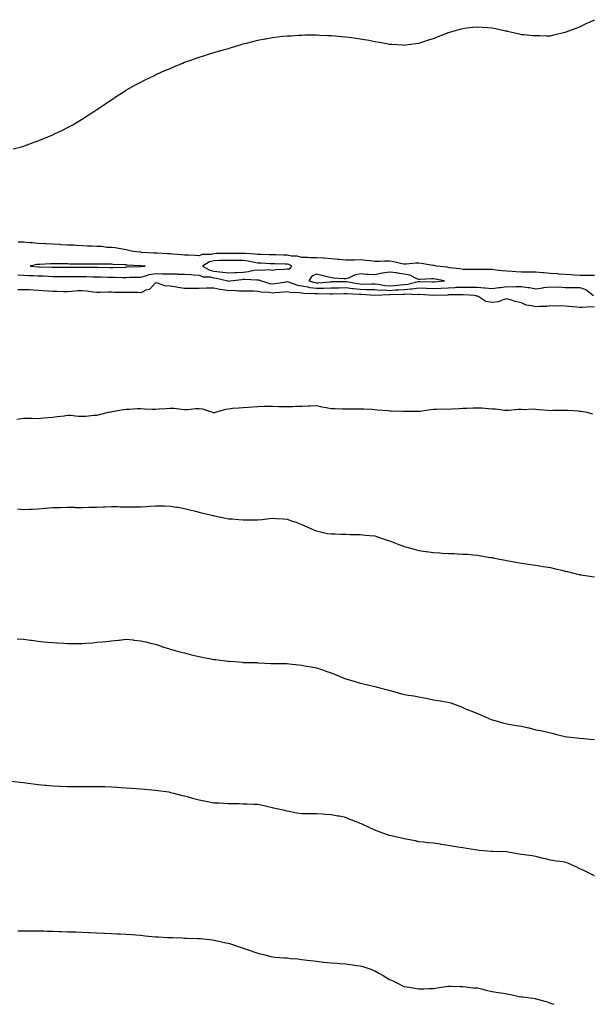
# Model space of a CAD drawing. Units: inches. Extents: x 870803 to 873443, y 7361258 to 7363898.
# Drawn here: x 871815 to 872207, y 7361258 to 7361930 of the extents above; entities that cross this region are included whole.
import ezdxf

# ---------------------------------------------------------------- set-up
doc = ezdxf.new("R2010")
doc.units = ezdxf.units.IN
doc.header["$MEASUREMENT"] = 0
doc.layers.add('Contour_87087361', color=7, linetype='Continuous', true_color=0x26abf4)

msp = doc.modelspace()

# ---------------------------------------------------------------- linework, layer by layer
at = {"layer": 'Contour_87087361'}
for points in [[(871810.94, 7361841.92, 3416), (871816.52, 7361843.45, 3416), (871818.05, 7361843.83, 3416), (871821.05, 7361844.92, 3416), (871823.98, 7361845.99, 3416), (871828.05, 7361847.41, 3416), (871831.21, 7361848.77, 3416), (871837.57, 7361851.44, 3416), (871838.05, 7361851.64, 3416), (871838.24, 7361851.73, 3416), (871838.64, 7361851.92, 3416), (871844.97, 7361855, 3416), (871848.05, 7361856.52, 3416), (871851.55, 7361858.41, 3416), (871857.54, 7361861.92, 3416), (871857.86, 7361862.11, 3416), (871858.05, 7361862.23, 3416), (871858.96, 7361862.83, 3416), (871863.89, 7361866.08, 3416), (871868.05, 7361868.82, 3416), (871869.9, 7361870.07, 3416), (871872.54, 7361871.92, 3416), (871875.84, 7361874.13, 3416), (871878.05, 7361875.55, 3416), (871881.89, 7361878.08, 3416), (871887.82, 7361881.92, 3416), (871887.96, 7361882.01, 3416), (871888.05, 7361882.05, 3416), (871888.35, 7361882.22, 3416), (871894.36, 7361885.61, 3416), (871898.05, 7361887.53, 3416), (871900.96, 7361889.01, 3416), (871907, 7361891.92, 3416), (871907.7, 7361892.27, 3416), (871908.05, 7361892.45, 3416), (871909, 7361892.87, 3416), (871914.58, 7361895.39, 3416), (871918.05, 7361896.95, 3416), (871921.57, 7361898.4, 3416), (871926.69, 7361900.56, 3416), (871928.05, 7361901.12, 3416), (871928.64, 7361901.33, 3416), (871930.31, 7361901.92, 3416), (871936.1, 7361903.87, 3416), (871938.05, 7361904.55, 3416), (871941.92, 7361905.79, 3416), (871943.64, 7361906.33, 3416), (871948.05, 7361907.76, 3416), (871951.28, 7361908.69, 3416), (871956.23, 7361910.1, 3416), (871958.05, 7361910.61, 3416), (871959.05, 7361910.92, 3416), (871962.31, 7361911.92, 3416), (871966.73, 7361913.24, 3416), (871968.05, 7361913.62, 3416), (871970.34, 7361914.21, 3416), (871974.67, 7361915.3, 3416), (871978.05, 7361916.11, 3416), (871982.89, 7361917.08, 3416), (871983.29, 7361917.16, 3416), (871988.05, 7361918.07, 3416), (871991.54, 7361918.43, 3416), (871994.96, 7361918.83, 3416), (871998.05, 7361919.16, 3416), (872000.71, 7361919.26, 3416), (872005.69, 7361919.56, 3416), (872008.05, 7361919.71, 3416), (872010.25, 7361919.72, 3416), (872015.89, 7361919.76, 3416), (872018.05, 7361919.77, 3416), (872020.3, 7361919.67, 3416), (872025.55, 7361919.42, 3416), (872028.05, 7361919.34, 3416), (872030.88, 7361919.09, 3416), (872034.88, 7361918.75, 3416), (872038.05, 7361918.5, 3416), (872041.99, 7361917.98, 3416), (872043.86, 7361917.73, 3416), (872048.05, 7361917.15, 3416), (872052.49, 7361916.36, 3416), (872053.88, 7361916.09, 3416), (872058.05, 7361915.27, 3416), (872060.92, 7361914.79, 3416), (872066.08, 7361913.89, 3416), (872068.05, 7361913.55, 3416), (872069.59, 7361913.46, 3416), (872077.02, 7361912.95, 3416), (872078.05, 7361912.87, 3416), (872079.14, 7361913.01, 3416), (872086.03, 7361913.94, 3416), (872088.05, 7361914.25, 3416), (872091.45, 7361915.32, 3416), (872093.88, 7361916.09, 3416), (872098.05, 7361917.4, 3416), (872101.28, 7361918.69, 3416), (872107.14, 7361921.01, 3416), (872108.05, 7361921.36, 3416), (872108.48, 7361921.49, 3416), (872109.87, 7361921.92, 3416), (872116.21, 7361923.76, 3416), (872118.05, 7361924.24, 3416), (872120.7, 7361924.57, 3416), (872125, 7361924.97, 3416), (872128.05, 7361925.3, 3416), (872131.3, 7361925.17, 3416), (872135.19, 7361924.78, 3416), (872138.05, 7361924.61, 3416), (872140.36, 7361924.23, 3416), (872147.34, 7361922.64, 3416), (872148.05, 7361922.49, 3416), (872148.51, 7361922.38, 3416), (872150.64, 7361921.92, 3416), (872156.56, 7361920.43, 3416), (872158.05, 7361920.12, 3416), (872159.94, 7361920.03, 3416), (872165.59, 7361919.46, 3416), (872168.05, 7361919.36, 3416), (872170.55, 7361919.42, 3416), (872175.24, 7361919.11, 3416), (872178.05, 7361919.17, 3416), (872180.14, 7361919.83, 3416), (872187.72, 7361921.59, 3416), (872188.05, 7361921.68, 3416), (872188.21, 7361921.76, 3416), (872188.63, 7361921.92, 3416), (872195.55, 7361924.42, 3416), (872198.05, 7361925.2, 3416), (872202.45, 7361927.52, 3416), (872204.69, 7361928.56, 3416), (872208.05, 7361930.17, 3416)], [(872208.05, 7361755.57, 3416), (872204.35, 7361755.62, 3416), (872201.69, 7361755.56, 3416), (872198.05, 7361755.62, 3416), (872194.12, 7361755.85, 3416), (872192.17, 7361756.04, 3416), (872188.05, 7361756.25, 3416), (872183.46, 7361756.51, 3416), (872182.7, 7361756.57, 3416), (872178.05, 7361756.82, 3416), (872173.4, 7361757.27, 3416), (872172.67, 7361757.3, 3416), (872168.05, 7361757.7, 3416), (872163.91, 7361757.78, 3416), (872162.17, 7361757.8, 3416), (872158.05, 7361757.87, 3416), (872154.26, 7361758.13, 3416), (872151.8, 7361758.17, 3416), (872148.05, 7361758.41, 3416), (872144.95, 7361758.82, 3416), (872140.75, 7361759.22, 3416), (872138.05, 7361759.55, 3416), (872135.68, 7361759.55, 3416), (872130.42, 7361759.55, 3416), (872128.05, 7361759.54, 3416), (872125.73, 7361759.6, 3416), (872120.3, 7361759.67, 3416), (872118.05, 7361759.72, 3416), (872116.13, 7361760, 3416), (872109.09, 7361760.88, 3416), (872108.05, 7361761.03, 3416), (872107.27, 7361761.14, 3416), (872100.1, 7361761.92, 3416), (872098.39, 7361762.26, 3416), (872098.05, 7361762.27, 3416), (872097.65, 7361762.32, 3416), (872089.9, 7361763.77, 3416), (872088.05, 7361763.95, 3416), (872085.99, 7361763.98, 3416), (872079.41, 7361763.28, 3416), (872078.05, 7361763.31, 3416), (872076.42, 7361763.55, 3416), (872071.05, 7361764.92, 3416), (872068.05, 7361765.26, 3416), (872064.63, 7361765.34, 3416), (872061.24, 7361765.11, 3416), (872058.05, 7361765.2, 3416), (872054.47, 7361765.5, 3416), (872052, 7361765.87, 3416), (872048.05, 7361766.15, 3416), (872043.88, 7361766.09, 3416), (872042.16, 7361766.03, 3416), (872038.05, 7361765.97, 3416), (872033.62, 7361766.35, 3416), (872032.6, 7361766.47, 3416), (872028.05, 7361766.83, 3416), (872023.44, 7361767.31, 3416), (872022.68, 7361767.29, 3416), (872018.05, 7361767.67, 3416), (872013.83, 7361767.7, 3416), (872012.21, 7361767.76, 3416), (872008.05, 7361767.79, 3416), (872004.96, 7361768.83, 3416), (872001.15, 7361768.82, 3416), (871998.05, 7361769.44, 3416), (871995.63, 7361769.5, 3416), (871990.36, 7361769.61, 3416), (871988.05, 7361769.66, 3416), (871985.88, 7361769.75, 3416), (871980.16, 7361769.81, 3416), (871978.05, 7361769.89, 3416), (871976.3, 7361770.17, 3416), (871969.51, 7361770.46, 3416), (871968.05, 7361770.65, 3416), (871966.77, 7361770.64, 3416), (871959.45, 7361770.52, 3416), (871958.05, 7361770.51, 3416), (871956.62, 7361770.49, 3416), (871949.53, 7361770.44, 3416), (871948.05, 7361770.42, 3416), (871946.07, 7361769.94, 3416), (871940.03, 7361769.94, 3416), (871938.05, 7361769.01, 3416), (871935.27, 7361769.14, 3416), (871930.57, 7361769.4, 3416), (871928.05, 7361769.52, 3416), (871925.83, 7361769.7, 3416), (871919.89, 7361770.08, 3416), (871918.05, 7361770.23, 3416), (871916.43, 7361770.3, 3416), (871909.26, 7361770.71, 3416), (871908.05, 7361770.77, 3416), (871906.97, 7361770.84, 3416), (871898.62, 7361771.35, 3416), (871898.05, 7361771.39, 3416), (871897.56, 7361771.43, 3416), (871892.82, 7361771.92, 3416), (871889.03, 7361772.9, 3416), (871888.05, 7361773.08, 3416), (871886.74, 7361773.23, 3416), (871880.47, 7361774.34, 3416), (871878.05, 7361774.6, 3416), (871875.21, 7361774.76, 3416), (871871.34, 7361775.22, 3416), (871868.05, 7361775.39, 3416), (871864.5, 7361775.47, 3416), (871861.76, 7361775.63, 3416), (871858.05, 7361775.71, 3416), (871854.04, 7361775.93, 3416), (871852.26, 7361776.13, 3416), (871848.05, 7361776.34, 3416), (871843.41, 7361776.56, 3416), (871842.74, 7361776.61, 3416), (871838.05, 7361776.82, 3416), (871833.25, 7361777.12, 3416), (871832.83, 7361777.14, 3416), (871828.05, 7361777.42, 3416), (871823.9, 7361777.77, 3416), (871822.11, 7361777.86, 3416), (871818.05, 7361778.18, 3416), (871814.38, 7361778.26, 3416)], [(871814.01, 7361755.96, 3416), (871818.05, 7361755.76, 3416), (871821.7, 7361755.57, 3416), (871824.46, 7361755.51, 3416), (871828.05, 7361755.34, 3416), (871831.35, 7361755.22, 3416), (871834.91, 7361755.05, 3416), (871838.05, 7361754.94, 3416), (871841.05, 7361754.92, 3416), (871845.08, 7361754.89, 3416), (871848.05, 7361754.88, 3416), (871851.02, 7361754.89, 3416), (871855.05, 7361754.92, 3416), (871858.05, 7361754.94, 3416), (871861.01, 7361754.88, 3416), (871865.26, 7361754.71, 3416), (871868.05, 7361754.65, 3416), (871870.71, 7361754.58, 3416), (871875.61, 7361754.36, 3416), (871878.05, 7361754.29, 3416), (871880.44, 7361754.31, 3416), (871885.74, 7361754.23, 3416), (871888.05, 7361754.25, 3416), (871890.44, 7361754.31, 3416), (871895.61, 7361754.36, 3416), (871898.05, 7361754.42, 3416), (871901.4, 7361755.27, 3416), (871903.79, 7361756.18, 3416), (871908.05, 7361756.95, 3416), (871912.91, 7361756.78, 3416), (871913.21, 7361756.76, 3416), (871918.05, 7361756.57, 3416), (871922.68, 7361756.56, 3416), (871923.47, 7361756.5, 3416), (871928.05, 7361756.48, 3416), (871932.39, 7361756.26, 3416), (871933.92, 7361756.05, 3416), (871938.05, 7361755.8, 3416), (871940.79, 7361754.66, 3416), (871945.39, 7361754.58, 3416), (871948.05, 7361753.96, 3416), (871949.87, 7361753.74, 3416), (871957.5, 7361751.92, 3416), (871957.9, 7361751.77, 3416), (871958.05, 7361751.74, 3416), (871958.22, 7361751.75, 3416), (871959.18, 7361751.92, 3416), (871967.08, 7361752.89, 3416), (871968.05, 7361752.94, 3416), (871969.18, 7361753.05, 3416), (871977.38, 7361752.59, 3416), (871978.05, 7361752.67, 3416), (871978.72, 7361752.59, 3416), (871980.43, 7361751.92, 3416), (871986.18, 7361750.05, 3416), (871988.05, 7361749.74, 3416), (871990, 7361749.97, 3416), (871997.42, 7361751.29, 3416), (871998.05, 7361751.37, 3416), (871998.77, 7361751.2, 3416), (872005.1, 7361748.97, 3416), (872008.05, 7361748.48, 3416), (872012.22, 7361747.75, 3416), (872013.51, 7361747.38, 3416), (872018.05, 7361746.78, 3416), (872023.04, 7361746.92, 3416), (872023.06, 7361746.92, 3416), (872028.05, 7361747.07, 3416), (872032.8, 7361747.17, 3416), (872033.31, 7361747.18, 3416), (872038.05, 7361747.28, 3416), (872042.8, 7361746.67, 3416), (872043.32, 7361746.65, 3416), (872048.05, 7361746.13, 3416), (872052.19, 7361746.06, 3416), (872054.02, 7361745.95, 3416), (872058.05, 7361745.88, 3416), (872061.69, 7361745.56, 3416), (872064.31, 7361745.66, 3416), (872068.05, 7361745.4, 3416), (872071.77, 7361745.64, 3416), (872074.24, 7361745.73, 3416), (872078.05, 7361745.99, 3416), (872082.58, 7361746.44, 3416), (872083.56, 7361746.41, 3416), (872088.05, 7361747.02, 3416), (872092.95, 7361746.82, 3416), (872093.16, 7361746.81, 3416), (872098.05, 7361746.61, 3416), (872103.03, 7361746.9, 3416), (872103.07, 7361746.9, 3416), (872108.05, 7361747.2, 3416), (872112.58, 7361747.39, 3416), (872113.61, 7361747.48, 3416), (872118.05, 7361747.68, 3416), (872122.35, 7361747.62, 3416), (872123.78, 7361747.65, 3416), (872128.05, 7361747.59, 3416), (872132.76, 7361747.21, 3416), (872133.34, 7361747.21, 3416), (872138.05, 7361746.75, 3416), (872142.64, 7361747.33, 3416), (872143.56, 7361747.43, 3416), (872148.05, 7361747.97, 3416), (872152.06, 7361747.91, 3416), (872154.19, 7361748.06, 3416), (872158.05, 7361747.99, 3416), (872162.59, 7361747.38, 3416), (872163.52, 7361747.39, 3416), (872168.05, 7361746.51, 3416), (872172.8, 7361747.17, 3416), (872173.37, 7361747.24, 3416), (872178.05, 7361747.88, 3416), (872182.35, 7361747.63, 3416), (872183.87, 7361747.74, 3416), (872188.05, 7361747.41, 3416), (872192.62, 7361747.35, 3416), (872193.58, 7361747.45, 3416), (872198.05, 7361747.38, 3416), (872202.22, 7361746.09, 3416), (872207.35, 7361741.92, 3416)], [(872208.05, 7361733.93, 3415), (872205.85, 7361734.12, 3415), (872199.71, 7361733.58, 3415), (872198.05, 7361733.79, 3415), (872196, 7361733.97, 3415), (872190.52, 7361734.39, 3415), (872188.05, 7361734.61, 3415), (872185.16, 7361734.81, 3415), (872180.67, 7361734.54, 3415), (872178.05, 7361734.78, 3415), (872175.49, 7361734.48, 3415), (872170.42, 7361734.29, 3415), (872168.05, 7361734.04, 3415), (872165.07, 7361734.9, 3415), (872161.43, 7361735.3, 3415), (872158.05, 7361736.92, 3415), (872153.83, 7361737.7, 3415), (872151.28, 7361738.69, 3415), (872148.05, 7361739.53, 3415), (872144.9, 7361738.77, 3415), (872142.39, 7361737.58, 3415), (872138.05, 7361737.02, 3415), (872133.85, 7361737.72, 3415), (872129.03, 7361740.94, 3415), (872128.05, 7361741.35, 3415), (872127.58, 7361741.45, 3415), (872126.35, 7361741.92, 3415), (872118.41, 7361742.28, 3415), (872118.05, 7361742.28, 3415), (872117.7, 7361742.26, 3415), (872108.38, 7361742.25, 3415), (872108.05, 7361742.23, 3415), (872107.75, 7361742.22, 3415), (872098.11, 7361741.98, 3415), (872098.05, 7361741.98, 3415), (872097.99, 7361741.98, 3415), (872088.62, 7361742.49, 3415), (872088.05, 7361742.51, 3415), (872087.53, 7361742.44, 3415), (872078.88, 7361742.75, 3415), (872078.05, 7361742.67, 3415), (872077.35, 7361742.62, 3415), (872068.43, 7361742.3, 3415), (872068.05, 7361742.27, 3415), (872067.67, 7361742.3, 3415), (872058.07, 7361741.94, 3415), (872058.03, 7361741.94, 3415), (872048.62, 7361742.49, 3415), (872048.05, 7361742.5, 3415), (872047.4, 7361742.57, 3415), (872039.07, 7361742.94, 3415), (872038.05, 7361743.07, 3415), (872036.93, 7361743.04, 3415), (872028.97, 7361742.85, 3415), (872028.05, 7361742.83, 3415), (872027.17, 7361742.8, 3415), (872019.11, 7361742.98, 3415), (872018.05, 7361742.95, 3415), (872016.86, 7361743.11, 3415), (872009.35, 7361743.22, 3415), (872008.05, 7361743.44, 3415), (872006.22, 7361743.75, 3415), (872000.11, 7361743.98, 3415), (871998.05, 7361744.46, 3415), (871995.8, 7361744.17, 3415), (871989.92, 7361743.8, 3415), (871988.05, 7361743.58, 3415), (871986.06, 7361743.91, 3415), (871980.32, 7361744.19, 3415), (871978.05, 7361744.69, 3415), (871975.17, 7361744.8, 3415), (871970.94, 7361744.81, 3415), (871968.05, 7361744.93, 3415), (871965.16, 7361744.81, 3415), (871961.33, 7361745.2, 3415), (871958.05, 7361745.08, 3415), (871954.18, 7361745.79, 3415), (871952.02, 7361745.89, 3415), (871948.05, 7361746.89, 3415), (871943.17, 7361746.8, 3415), (871942.91, 7361746.78, 3415), (871938.05, 7361746.67, 3415), (871933.24, 7361746.73, 3415), (871932.76, 7361746.63, 3415), (871928.05, 7361746.73, 3415), (871923.46, 7361747.33, 3415), (871922.43, 7361747.54, 3415), (871918.05, 7361748.19, 3415), (871914.61, 7361748.48, 3415), (871909.58, 7361750.39, 3415), (871908.05, 7361750.61, 3415), (871904.01, 7361745.96, 3415), (871901.54, 7361745.41, 3415), (871898.05, 7361743.81, 3415), (871896.15, 7361743.82, 3415), (871890.05, 7361743.92, 3415), (871888.05, 7361743.92, 3415), (871886.01, 7361743.96, 3415), (871880.17, 7361744.04, 3415), (871878.05, 7361744.08, 3415), (871875.84, 7361744.13, 3415), (871870.03, 7361743.9, 3415), (871868.05, 7361743.96, 3415), (871865.76, 7361744.21, 3415), (871860.97, 7361744.84, 3415), (871858.05, 7361745.14, 3415), (871855, 7361744.97, 3415), (871850.67, 7361744.54, 3415), (871848.05, 7361744.38, 3415), (871845.53, 7361744.44, 3415), (871840.72, 7361744.59, 3415), (871838.05, 7361744.65, 3415), (871835.11, 7361744.86, 3415), (871831.16, 7361745.03, 3415), (871828.05, 7361745.26, 3415), (871824.5, 7361745.47, 3415), (871821.77, 7361745.64, 3415), (871818.05, 7361745.85, 3415), (871814.15, 7361745.82, 3415)], [(872207, 7361660.87, 3414), (872202.95, 7361661.92, 3414), (872198.76, 7361662.63, 3414), (872198.05, 7361662.78, 3414), (872197.16, 7361662.81, 3414), (872189.56, 7361663.43, 3414), (872188.05, 7361663.48, 3414), (872186.59, 7361663.38, 3414), (872179.47, 7361663.34, 3414), (872178.05, 7361663.25, 3414), (872176.64, 7361663.33, 3414), (872170.04, 7361663.91, 3414), (872168.05, 7361664.03, 3414), (872165.78, 7361664.19, 3414), (872160.01, 7361663.88, 3414), (872158.05, 7361664.08, 3414), (872155.92, 7361664.05, 3414), (872149.51, 7361663.38, 3414), (872148.05, 7361663.36, 3414), (872146.5, 7361663.47, 3414), (872140.39, 7361664.26, 3414), (872138.05, 7361664.38, 3414), (872135.52, 7361664.44, 3414), (872131.1, 7361664.97, 3414), (872128.05, 7361665.04, 3414), (872125.11, 7361664.86, 3414), (872120.93, 7361664.8, 3414), (872118.05, 7361664.63, 3414), (872115.49, 7361664.48, 3414), (872110.43, 7361664.3, 3414), (872108.05, 7361664.15, 3414), (872105.79, 7361664.18, 3414), (872100.2, 7361664.07, 3414), (872098.05, 7361664.09, 3414), (872096.11, 7361663.86, 3414), (872088.9, 7361662.77, 3414), (872088.05, 7361662.66, 3414), (872087.35, 7361662.62, 3414), (872078.77, 7361662.64, 3414), (872078.05, 7361662.6, 3414), (872077.34, 7361662.63, 3414), (872069.07, 7361662.94, 3414), (872068.05, 7361662.98, 3414), (872066.85, 7361663.12, 3414), (872059.79, 7361663.66, 3414), (872058.05, 7361663.88, 3414), (872055.98, 7361663.99, 3414), (872050.35, 7361664.22, 3414), (872048.05, 7361664.33, 3414), (872045.73, 7361664.24, 3414), (872040.46, 7361664.33, 3414), (872038.05, 7361664.24, 3414), (872035.64, 7361664.33, 3414), (872030.64, 7361664.51, 3414), (872028.05, 7361664.61, 3414), (872024.69, 7361665.28, 3414), (872021.78, 7361665.65, 3414), (872018.05, 7361666.54, 3414), (872013.65, 7361666.32, 3414), (872012.47, 7361666.34, 3414), (872008.05, 7361666.14, 3414), (872003.97, 7361666, 3414), (872002.03, 7361665.9, 3414), (871998.05, 7361665.77, 3414), (871994.05, 7361665.92, 3414), (871992.11, 7361665.98, 3414), (871988.05, 7361666.13, 3414), (871983.92, 7361666.06, 3414), (871982.13, 7361666, 3414), (871978.05, 7361665.92, 3414), (871974.29, 7361665.68, 3414), (871971.62, 7361665.49, 3414), (871968.05, 7361665.28, 3414), (871965.1, 7361664.87, 3414), (871960.81, 7361664.68, 3414), (871958.05, 7361664.37, 3414), (871955.84, 7361664.13, 3414), (871948.97, 7361661.92, 3414), (871948.28, 7361661.69, 3414), (871948.05, 7361661.66, 3414), (871947.82, 7361661.69, 3414), (871947.26, 7361661.92, 3414), (871940.44, 7361664.31, 3414), (871938.05, 7361664.51, 3414), (871935.43, 7361664.53, 3414), (871930.05, 7361663.92, 3414), (871928.05, 7361663.94, 3414), (871925.97, 7361664, 3414), (871920.76, 7361664.63, 3414), (871918.05, 7361664.68, 3414), (871915.43, 7361664.54, 3414), (871910.34, 7361664.21, 3414), (871908.05, 7361664.09, 3414), (871905.8, 7361664.17, 3414), (871900.51, 7361664.38, 3414), (871898.05, 7361664.47, 3414), (871895.54, 7361664.43, 3414), (871890.19, 7361664.06, 3414), (871888.05, 7361664.03, 3414), (871886.24, 7361663.73, 3414), (871878.64, 7361662.51, 3414), (871878.05, 7361662.41, 3414), (871877.66, 7361662.32, 3414), (871875.9, 7361661.92, 3414), (871869.63, 7361660.34, 3414), (871868.05, 7361660.07, 3414), (871866.08, 7361659.95, 3414), (871860.63, 7361659.34, 3414), (871858.05, 7361659.2, 3414), (871855.32, 7361659.19, 3414), (871850.05, 7361659.92, 3414), (871848.05, 7361659.91, 3414), (871845.74, 7361659.61, 3414), (871840.95, 7361659.02, 3414), (871838.05, 7361658.65, 3414), (871834.49, 7361658.36, 3414), (871831.9, 7361658.07, 3414), (871828.05, 7361657.78, 3414), (871823.96, 7361657.83, 3414), (871822.11, 7361657.86, 3414), (871818.05, 7361657.92, 3414), (871813.45, 7361657.32, 3414)], [(871813.76, 7361596.21, 3413), (871818.05, 7361595.8, 3413), (871822.12, 7361595.99, 3413), (871823.95, 7361596.02, 3413), (871828.05, 7361596.24, 3413), (871832.76, 7361596.63, 3413), (871833.3, 7361596.67, 3413), (871838.05, 7361597.08, 3413), (871842.77, 7361597.2, 3413), (871843.34, 7361597.21, 3413), (871848.05, 7361597.33, 3413), (871852.7, 7361597.27, 3413), (871853.38, 7361597.25, 3413), (871858.05, 7361597.17, 3413), (871862.66, 7361597.31, 3413), (871863.46, 7361597.33, 3413), (871868.05, 7361597.48, 3413), (871872.36, 7361597.61, 3413), (871873.8, 7361597.67, 3413), (871878.05, 7361597.84, 3413), (871882.21, 7361597.76, 3413), (871883.84, 7361597.71, 3413), (871888.05, 7361597.64, 3413), (871892.31, 7361597.66, 3413), (871893.82, 7361597.69, 3413), (871898.05, 7361597.69, 3413), (871902.08, 7361597.89, 3413), (871904.17, 7361598.04, 3413), (871908.05, 7361598.23, 3413), (871911.77, 7361598.2, 3413), (871914.33, 7361598.2, 3413), (871918.05, 7361598.17, 3413), (871922.54, 7361597.43, 3413), (871923.42, 7361597.29, 3413), (871928.05, 7361596.51, 3413), (871931.67, 7361595.54, 3413), (871935.4, 7361594.57, 3413), (871938.05, 7361593.88, 3413), (871939.66, 7361593.53, 3413), (871946.51, 7361591.92, 3413), (871947.77, 7361591.64, 3413), (871948.05, 7361591.57, 3413), (871948.48, 7361591.49, 3413), (871956.01, 7361589.88, 3413), (871958.05, 7361589.48, 3413), (871960.65, 7361589.32, 3413), (871965.12, 7361588.99, 3413), (871968.05, 7361588.81, 3413), (871971.18, 7361588.79, 3413), (871974.94, 7361588.81, 3413), (871978.05, 7361588.79, 3413), (871980.96, 7361589.01, 3413), (871985.77, 7361589.64, 3413), (871988.05, 7361589.83, 3413), (871990.39, 7361589.58, 3413), (871995.61, 7361589.48, 3413), (871998.05, 7361589.16, 3413), (872002.26, 7361587.71, 3413), (872003.46, 7361587.33, 3413), (872008.05, 7361585.58, 3413), (872010.54, 7361584.41, 3413), (872016.19, 7361581.92, 3413), (872017.51, 7361581.38, 3413), (872018.05, 7361581.19, 3413), (872018.93, 7361581.04, 3413), (872025.64, 7361579.51, 3413), (872028.05, 7361579.15, 3413), (872030.83, 7361579.14, 3413), (872035.07, 7361578.94, 3413), (872038.05, 7361578.92, 3413), (872041.14, 7361578.83, 3413), (872044.89, 7361578.76, 3413), (872048.05, 7361578.66, 3413), (872051.68, 7361578.29, 3413), (872054.26, 7361578.13, 3413), (872058.05, 7361577.7, 3413), (872062.4, 7361576.27, 3413), (872064.39, 7361575.58, 3413), (872068.05, 7361574.35, 3413), (872069.77, 7361573.64, 3413), (872074.29, 7361571.92, 3413), (872077.04, 7361570.91, 3413), (872078.05, 7361570.58, 3413), (872079.91, 7361570.06, 3413), (872084.74, 7361568.61, 3413), (872088.05, 7361567.75, 3413), (872092.85, 7361567.12, 3413), (872093.2, 7361567.07, 3413), (872098.05, 7361566.44, 3413), (872102.35, 7361566.22, 3413), (872103.88, 7361566.09, 3413), (872108.05, 7361565.86, 3413), (872111.85, 7361565.73, 3413), (872114.44, 7361565.53, 3413), (872118.05, 7361565.38, 3413), (872121.32, 7361565.19, 3413), (872125.13, 7361564.84, 3413), (872128.05, 7361564.65, 3413), (872130.4, 7361564.27, 3413), (872136.85, 7361563.12, 3413), (872138.05, 7361562.93, 3413), (872138.89, 7361562.76, 3413), (872143.05, 7361561.92, 3413), (872147.23, 7361561.1, 3413), (872148.05, 7361560.96, 3413), (872149.2, 7361560.77, 3413), (872155.72, 7361559.59, 3413), (872158.05, 7361559.23, 3413), (872161.23, 7361558.74, 3413), (872164.39, 7361558.26, 3413), (872168.05, 7361557.71, 3413), (872173.02, 7361556.95, 3413), (872173.07, 7361556.94, 3413), (872178.05, 7361556.12, 3413), (872181.49, 7361555.36, 3413), (872185.62, 7361554.35, 3413), (872188.05, 7361553.79, 3413), (872189.6, 7361553.47, 3413), (872195.5, 7361551.92, 3413), (872197.52, 7361551.39, 3413), (872198.05, 7361551.24, 3413), (872198.86, 7361551.11, 3413), (872206.16, 7361550.03, 3413), (872208.05, 7361549.74, 3413)], [(871813.56, 7361507.43, 3412), (871818.05, 7361507.29, 3412), (871822.78, 7361506.65, 3412), (871823.41, 7361506.56, 3412), (871828.05, 7361505.91, 3412), (871831.65, 7361505.52, 3412), (871834.67, 7361505.29, 3412), (871838.05, 7361504.94, 3412), (871840.87, 7361504.74, 3412), (871845.5, 7361504.47, 3412), (871848.05, 7361504.3, 3412), (871850.44, 7361504.31, 3412), (871855.73, 7361504.24, 3412), (871858.05, 7361504.23, 3412), (871860.57, 7361504.44, 3412), (871865.15, 7361504.82, 3412), (871868.05, 7361505.11, 3412), (871871.63, 7361505.49, 3412), (871874.26, 7361505.71, 3412), (871878.05, 7361506.14, 3412), (871882.72, 7361506.59, 3412), (871883.33, 7361506.64, 3412), (871888.05, 7361507.17, 3412), (871892.84, 7361506.71, 3412), (871893.33, 7361506.63, 3412), (871898.05, 7361506.15, 3412), (871901.48, 7361505.35, 3412), (871905.61, 7361504.36, 3412), (871908.05, 7361503.79, 3412), (871909.43, 7361503.3, 3412), (871913.56, 7361501.92, 3412), (871916.95, 7361500.82, 3412), (871918.05, 7361500.53, 3412), (871919.93, 7361500.04, 3412), (871924.78, 7361498.65, 3412), (871928.05, 7361497.87, 3412), (871932.74, 7361496.61, 3412), (871933.53, 7361496.43, 3412), (871938.05, 7361495.33, 3412), (871940.89, 7361494.76, 3412), (871946.15, 7361493.81, 3412), (871948.05, 7361493.45, 3412), (871949.41, 7361493.28, 3412), (871957.65, 7361492.32, 3412), (871958.05, 7361492.27, 3412), (871958.37, 7361492.24, 3412), (871962.26, 7361491.92, 3412), (871967.61, 7361491.48, 3412), (871968.05, 7361491.43, 3412), (871968.56, 7361491.4, 3412), (871977.37, 7361491.24, 3412), (871978.05, 7361491.21, 3412), (871978.83, 7361491.13, 3412), (871986.83, 7361490.7, 3412), (871988.05, 7361490.57, 3412), (871989.38, 7361490.59, 3412), (871996.79, 7361490.66, 3412), (871998.05, 7361490.68, 3412), (871999.45, 7361490.52, 3412), (872005.82, 7361489.69, 3412), (872008.05, 7361489.43, 3412), (872011.03, 7361488.94, 3412), (872014.45, 7361488.32, 3412), (872018.05, 7361487.76, 3412), (872022.39, 7361486.26, 3412), (872024.48, 7361485.49, 3412), (872028.05, 7361484.21, 3412), (872029.72, 7361483.59, 3412), (872033.87, 7361481.92, 3412), (872036.87, 7361480.74, 3412), (872038.05, 7361480.3, 3412), (872040.36, 7361479.61, 3412), (872044.45, 7361478.31, 3412), (872048.05, 7361477.29, 3412), (872052.36, 7361476.23, 3412), (872054.14, 7361475.83, 3412), (872058.05, 7361474.92, 3412), (872060.43, 7361474.3, 3412), (872067.56, 7361472.41, 3412), (872068.05, 7361472.28, 3412), (872068.33, 7361472.2, 3412), (872069.24, 7361471.92, 3412), (872076.19, 7361470.06, 3412), (872078.05, 7361469.57, 3412), (872080.87, 7361469.1, 3412), (872084.61, 7361468.48, 3412), (872088.05, 7361467.91, 3412), (872093.03, 7361466.9, 3412), (872093.07, 7361466.9, 3412), (872098.05, 7361465.88, 3412), (872101.54, 7361465.41, 3412), (872105.18, 7361464.79, 3412), (872108.05, 7361464.37, 3412), (872109.91, 7361463.78, 3412), (872114.72, 7361461.92, 3412), (872117.1, 7361460.97, 3412), (872118.05, 7361460.53, 3412), (872120.39, 7361459.58, 3412), (872124.27, 7361458.14, 3412), (872128.05, 7361456.42, 3412), (872131.21, 7361455.08, 3412), (872137.5, 7361452.47, 3412), (872138.05, 7361452.24, 3412), (872138.3, 7361452.17, 3412), (872139.15, 7361451.92, 3412), (872146.05, 7361449.92, 3412), (872148.05, 7361449.5, 3412), (872150.89, 7361449.08, 3412), (872154.55, 7361448.42, 3412), (872158.05, 7361447.94, 3412), (872162.88, 7361446.75, 3412), (872163.33, 7361446.64, 3412), (872168.05, 7361445.48, 3412), (872171.05, 7361444.92, 3412), (872176.24, 7361443.73, 3412), (872178.05, 7361443.37, 3412), (872179.15, 7361443.02, 3412), (872182.88, 7361441.92, 3412), (872187.09, 7361440.96, 3412), (872188.05, 7361440.81, 3412), (872189.28, 7361440.69, 3412), (872195.99, 7361439.86, 3412), (872198.05, 7361439.68, 3412), (872200.5, 7361439.47, 3412), (872205.07, 7361438.94, 3412), (872208.05, 7361438.7, 3412)], [(872208.05, 7361345.81, 3411), (872203.96, 7361347.83, 3411), (872200.66, 7361349.31, 3411), (872198.05, 7361350.51, 3411), (872197.14, 7361351.01, 3411), (872195.4, 7361351.92, 3411), (872190.25, 7361354.12, 3411), (872188.05, 7361354.93, 3411), (872184.57, 7361355.4, 3411), (872181.95, 7361355.82, 3411), (872178.05, 7361356.35, 3411), (872173.59, 7361357.46, 3411), (872172.14, 7361357.83, 3411), (872168.05, 7361358.86, 3411), (872165.4, 7361359.27, 3411), (872159.9, 7361360.07, 3411), (872158.05, 7361360.34, 3411), (872156.68, 7361360.55, 3411), (872149.15, 7361361.92, 3411), (872148.23, 7361362.1, 3411), (872148.05, 7361362.13, 3411), (872147.83, 7361362.14, 3411), (872138.34, 7361362.21, 3411), (872138.05, 7361362.22, 3411), (872137.72, 7361362.25, 3411), (872129.16, 7361363.03, 3411), (872128.05, 7361363.14, 3411), (872126.58, 7361363.39, 3411), (872120.52, 7361364.39, 3411), (872118.05, 7361364.8, 3411), (872114.65, 7361365.32, 3411), (872111.91, 7361365.78, 3411), (872108.05, 7361366.33, 3411), (872103.26, 7361367.13, 3411), (872102.76, 7361367.21, 3411), (872098.05, 7361367.96, 3411), (872094.45, 7361368.32, 3411), (872091.31, 7361368.66, 3411), (872088.05, 7361369, 3411), (872085.68, 7361369.55, 3411), (872079.16, 7361370.81, 3411), (872078.05, 7361371.05, 3411), (872077.35, 7361371.22, 3411), (872074.09, 7361371.92, 3411), (872069.12, 7361372.99, 3411), (872068.05, 7361373.25, 3411), (872065.95, 7361374.02, 3411), (872061.69, 7361375.56, 3411), (872058.05, 7361376.94, 3411), (872054.51, 7361378.38, 3411), (872048.83, 7361381.14, 3411), (872048.05, 7361381.5, 3411), (872047.75, 7361381.62, 3411), (872047.11, 7361381.92, 3411), (872040.53, 7361384.4, 3411), (872038.05, 7361385.44, 3411), (872033.62, 7361386.35, 3411), (872032.67, 7361386.53, 3411), (872028.05, 7361387.46, 3411), (872023.76, 7361387.63, 3411), (872022.22, 7361387.75, 3411), (872018.05, 7361387.94, 3411), (872014.1, 7361387.97, 3411), (872011.9, 7361388.07, 3411), (872008.05, 7361388.11, 3411), (872004.72, 7361388.59, 3411), (872000.53, 7361389.44, 3411), (871998.05, 7361389.82, 3411), (871996.39, 7361390.26, 3411), (871988.71, 7361391.92, 3411), (871988.17, 7361392.04, 3411), (871988.05, 7361392.06, 3411), (871987.86, 7361392.11, 3411), (871980.1, 7361393.97, 3411), (871978.05, 7361394.45, 3411), (871975.48, 7361394.49, 3411), (871970.77, 7361394.64, 3411), (871968.05, 7361394.71, 3411), (871965.21, 7361394.76, 3411), (871961.02, 7361394.89, 3411), (871958.05, 7361394.94, 3411), (871954.91, 7361395.05, 3411), (871951.41, 7361395.28, 3411), (871948.05, 7361395.38, 3411), (871943.75, 7361396.22, 3411), (871942.59, 7361396.46, 3411), (871938.05, 7361397.33, 3411), (871934.39, 7361398.26, 3411), (871930.67, 7361399.3, 3411), (871928.05, 7361399.99, 3411), (871926.48, 7361400.35, 3411), (871920.7, 7361401.92, 3411), (871918.59, 7361402.46, 3411), (871918.05, 7361402.59, 3411), (871917.25, 7361402.72, 3411), (871909.89, 7361403.76, 3411), (871908.05, 7361404.06, 3411), (871905.74, 7361404.22, 3411), (871900.77, 7361404.64, 3411), (871898.05, 7361404.84, 3411), (871894.92, 7361405.05, 3411), (871891.45, 7361405.32, 3411), (871888.05, 7361405.55, 3411), (871884.14, 7361405.83, 3411), (871882.17, 7361406.04, 3411), (871878.05, 7361406.29, 3411), (871873.61, 7361406.36, 3411), (871872.52, 7361406.39, 3411), (871868.05, 7361406.45, 3411), (871862.58, 7361406.45, 3411), (871858.05, 7361406.44, 3411), (871853.54, 7361406.43, 3411), (871852.55, 7361406.41, 3411), (871848.05, 7361406.4, 3411), (871843.29, 7361406.68, 3411), (871842.83, 7361406.7, 3411), (871838.05, 7361407, 3411), (871833.5, 7361407.37, 3411), (871832.49, 7361407.48, 3411), (871828.05, 7361407.86, 3411), (871824.45, 7361408.32, 3411), (871821.17, 7361408.8, 3411), (871818.05, 7361409.21, 3411), (871815.57, 7361409.44, 3411), (871809.92, 7361410.05, 3411)], [(871814.19, 7361308.06, 3410), (871818.05, 7361308.16, 3410), (871821.79, 7361308.18, 3410), (871824.35, 7361308.22, 3410), (871828.05, 7361308.21, 3410), (871831.87, 7361308.1, 3410), (871834.16, 7361308.03, 3410), (871838.05, 7361307.91, 3410), (871842.2, 7361307.77, 3410), (871843.82, 7361307.69, 3410), (871848.05, 7361307.54, 3410), (871852.53, 7361307.44, 3410), (871853.53, 7361307.4, 3410), (871858.05, 7361307.29, 3410), (871862.91, 7361307.05, 3410), (871863.17, 7361307.04, 3410), (871868.05, 7361306.79, 3410), (871872.73, 7361306.6, 3410), (871873.4, 7361306.57, 3410), (871878.05, 7361306.36, 3410), (871882.27, 7361306.14, 3410), (871883.92, 7361306.05, 3410), (871888.05, 7361305.83, 3410), (871891.7, 7361305.57, 3410), (871894.6, 7361305.37, 3410), (871898.05, 7361305.14, 3410), (871900.96, 7361304.83, 3410), (871905.59, 7361304.38, 3410), (871908.05, 7361304.12, 3410), (871910.12, 7361303.99, 3410), (871916.25, 7361303.72, 3410), (871918.05, 7361303.61, 3410), (871919.67, 7361303.54, 3410), (871926.67, 7361303.3, 3410), (871928.05, 7361303.24, 3410), (871929.32, 7361303.19, 3410), (871937.02, 7361302.95, 3410), (871938.05, 7361302.91, 3410), (871938.95, 7361302.82, 3410), (871947.18, 7361301.92, 3410), (871947.96, 7361301.83, 3410), (871948.05, 7361301.82, 3410), (871948.17, 7361301.8, 3410), (871956.2, 7361300.07, 3410), (871958.05, 7361299.72, 3410), (871961.41, 7361298.56, 3410), (871963.85, 7361297.72, 3410), (871968.05, 7361296.23, 3410), (871971.33, 7361295.2, 3410), (871976.67, 7361293.3, 3410), (871978.05, 7361292.83, 3410), (871978.82, 7361292.69, 3410), (871981.93, 7361291.92, 3410), (871986.84, 7361290.71, 3410), (871988.05, 7361290.44, 3410), (871989.7, 7361290.27, 3410), (871995.97, 7361289.84, 3410), (871998.05, 7361289.63, 3410), (872000.59, 7361289.38, 3410), (872005.11, 7361288.98, 3410), (872008.05, 7361288.68, 3410), (872011.75, 7361288.22, 3410), (872014.01, 7361287.88, 3410), (872018.05, 7361287.44, 3410), (872023, 7361286.87, 3410), (872023.1, 7361286.87, 3410), (872028.05, 7361286.37, 3410), (872032.16, 7361286.03, 3410), (872034, 7361285.97, 3410), (872038.05, 7361285.66, 3410), (872041.3, 7361285.17, 3410), (872045.38, 7361284.59, 3410), (872048.05, 7361284.19, 3410), (872049.87, 7361283.74, 3410), (872055.3, 7361281.92, 3410), (872057.29, 7361281.16, 3410), (872058.05, 7361280.84, 3410), (872060.61, 7361279.36, 3410), (872063.7, 7361277.57, 3410), (872068.05, 7361275.04, 3410), (872070.16, 7361274.02, 3410), (872074.26, 7361271.92, 3410), (872076.84, 7361270.71, 3410), (872078.05, 7361270.25, 3410), (872080.06, 7361269.91, 3410), (872085.22, 7361269.09, 3410), (872088.05, 7361268.6, 3410), (872091.39, 7361268.58, 3410), (872094.9, 7361268.77, 3410), (872098.05, 7361268.75, 3410), (872100.77, 7361269.2, 3410), (872106.25, 7361270.12, 3410), (872108.05, 7361270.42, 3410), (872109.56, 7361270.4, 3410), (872116.2, 7361270.07, 3410), (872118.05, 7361270.05, 3410), (872120.03, 7361269.94, 3410), (872125.46, 7361269.33, 3410), (872128.05, 7361269.2, 3410), (872131.64, 7361268.33, 3410), (872133.89, 7361267.76, 3410), (872138.05, 7361266.78, 3410), (872142.22, 7361266.09, 3410), (872144.16, 7361265.81, 3410), (872148.05, 7361265.18, 3410), (872150.8, 7361264.66, 3410), (872156.54, 7361263.44, 3410), (872158.05, 7361263.14, 3410), (872159.16, 7361263.03, 3410), (872167.57, 7361261.92, 3410), (872167.99, 7361261.86, 3410), (872168.05, 7361261.85, 3410), (872168.16, 7361261.81, 3410), (872175.75, 7361259.62, 3410), (872178.05, 7361258.82, 3410), (872180.14, 7361258, 3410)]]:
    msp.add_polyline3d(points, dxfattribs=at)
for points in [[(871898.05, 7361761.74, 3417), (871898.2, 7361761.78, 3417), (871901.18, 7361761.92, 3417), (871898.27, 7361762.13, 3417), (871898.05, 7361762.15, 3417), (871897.8, 7361762.17, 3417), (871888.79, 7361762.66, 3417), (871888.05, 7361762.72, 3417), (871887.2, 7361762.77, 3417), (871879.25, 7361763.12, 3417), (871878.05, 7361763.2, 3417), (871876.73, 7361763.24, 3417), (871869.31, 7361763.18, 3417), (871868.05, 7361763.21, 3417), (871866.73, 7361763.24, 3417), (871859.33, 7361763.2, 3417), (871858.05, 7361763.22, 3417), (871856.69, 7361763.28, 3417), (871849.46, 7361763.33, 3417), (871848.05, 7361763.41, 3417), (871846.52, 7361763.45, 3417), (871839.54, 7361763.41, 3417), (871838.05, 7361763.45, 3417), (871836.5, 7361763.47, 3417), (871829.08, 7361762.95, 3417), (871828.05, 7361762.96, 3417), (871827.03, 7361762.94, 3417), (871822.6, 7361761.92, 3417), (871827.66, 7361761.53, 3417), (871828.05, 7361761.51, 3417), (871828.48, 7361761.49, 3417), (871837.36, 7361761.22, 3417), (871838.05, 7361761.2, 3417), (871838.78, 7361761.19, 3417), (871847.3, 7361761.17, 3417), (871848.05, 7361761.17, 3417), (871848.8, 7361761.17, 3417), (871857.33, 7361761.2, 3417), (871858.05, 7361761.21, 3417), (871858.78, 7361761.19, 3417), (871867.3, 7361761.17, 3417), (871868.05, 7361761.15, 3417), (871868.84, 7361761.13, 3417), (871877.21, 7361761.09, 3417), (871878.05, 7361761.06, 3417), (871878.9, 7361761.07, 3417), (871887.46, 7361761.33, 3417), (871888.05, 7361761.34, 3417), (871888.62, 7361761.35, 3417), (871897.86, 7361761.73, 3417)], [(871998.05, 7361760.1, 3417), (871999.84, 7361760.13, 3417), (872001.21, 7361761.92, 3417), (871999.11, 7361762.98, 3417), (871998.05, 7361763.2, 3417), (871996.74, 7361763.23, 3417), (871989.56, 7361763.43, 3417), (871988.05, 7361763.47, 3417), (871986.44, 7361763.53, 3417), (871980.08, 7361763.95, 3417), (871978.05, 7361764.03, 3417), (871975.54, 7361764.43, 3417), (871971.54, 7361765.41, 3417), (871968.05, 7361765.87, 3417), (871964.14, 7361765.83, 3417), (871961.97, 7361765.84, 3417), (871958.05, 7361765.81, 3417), (871954.21, 7361765.76, 3417), (871951.84, 7361765.71, 3417), (871948.05, 7361765.66, 3417), (871945.04, 7361764.93, 3417), (871940.32, 7361761.92, 3417), (871945.21, 7361759.08, 3417), (871948.05, 7361758.42, 3417), (871952.02, 7361757.95, 3417), (871954.04, 7361757.91, 3417), (871958.05, 7361757.33, 3417), (871962.36, 7361757.61, 3417), (871963.74, 7361757.61, 3417), (871968.05, 7361757.86, 3417), (871971.77, 7361758.2, 3417), (871975.25, 7361759.12, 3417), (871978.05, 7361759.48, 3417), (871980.83, 7361759.14, 3417), (871985.72, 7361759.6, 3417), (871988.05, 7361759.14, 3417), (871990.41, 7361759.55, 3417), (871995.93, 7361759.8, 3417)], [(872098.05, 7361751.25, 3417), (872098.69, 7361751.28, 3417), (872105.46, 7361751.92, 3417), (872099.19, 7361753.06, 3417), (872098.05, 7361753.22, 3417), (872096.71, 7361753.26, 3417), (872088.94, 7361752.81, 3417), (872088.05, 7361752.84, 3417), (872086.65, 7361753.32, 3417), (872081.95, 7361755.83, 3417), (872078.05, 7361756.54, 3417), (872073.34, 7361757.21, 3417), (872072.69, 7361757.28, 3417), (872068.05, 7361757.9, 3417), (872063.23, 7361757.1, 3417), (872062.88, 7361757.09, 3417), (872058.05, 7361755.98, 3417), (872053.7, 7361756.27, 3417), (872052.46, 7361756.33, 3417), (872048.05, 7361756.62, 3417), (872044.15, 7361755.82, 3417), (872039.9, 7361753.77, 3417), (872038.05, 7361753.17, 3417), (872036.68, 7361753.29, 3417), (872029.81, 7361753.68, 3417), (872028.05, 7361753.84, 3417), (872025.44, 7361754.53, 3417), (872021.68, 7361755.55, 3417), (872018.05, 7361756.49, 3417), (872014.91, 7361755.06, 3417), (872012.82, 7361751.92, 3417), (872016.88, 7361750.75, 3417), (872018.05, 7361750.6, 3417), (872019.34, 7361750.63, 3417), (872027.42, 7361751.3, 3417), (872028.05, 7361751.31, 3417), (872028.64, 7361751.33, 3417), (872037.62, 7361751.49, 3417), (872038.05, 7361751.5, 3417), (872038.53, 7361751.44, 3417), (872046.1, 7361749.97, 3417), (872048.05, 7361749.75, 3417), (872050.25, 7361749.72, 3417), (872055.98, 7361749.85, 3417), (872058.05, 7361749.82, 3417), (872060.35, 7361749.62, 3417), (872064.88, 7361748.75, 3417), (872068.05, 7361748.52, 3417), (872071.24, 7361748.73, 3417), (872075.25, 7361749.12, 3417), (872078.05, 7361749.31, 3417), (872080.42, 7361749.55, 3417), (872087.6, 7361751.48, 3417), (872088.05, 7361751.54, 3417), (872088.45, 7361751.52, 3417), (872097.4, 7361751.27, 3417)]]:
    msp.add_polyline3d(points, close=True, dxfattribs=at)

doc.saveas('drawing.dxf')
